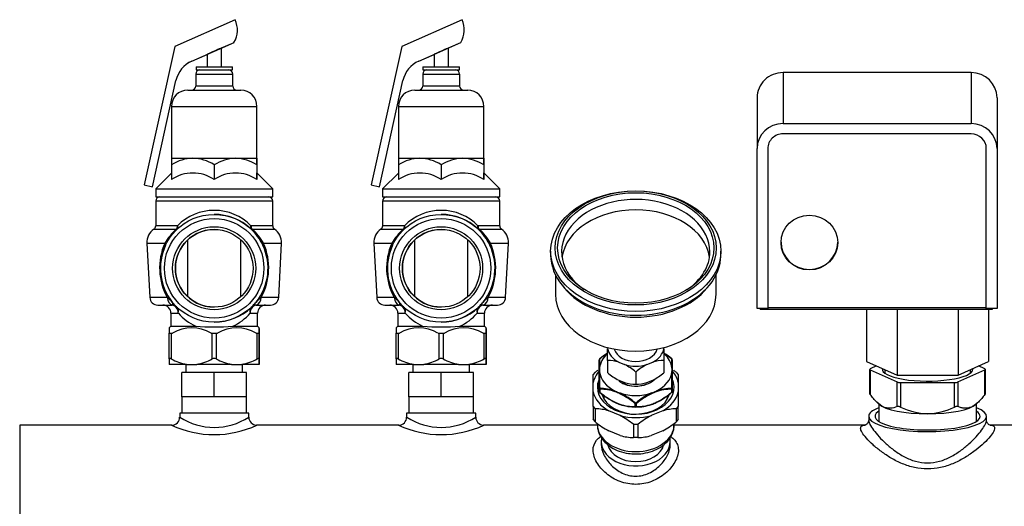
# Model space of a CAD drawing. Units: inches. Extents: x 5 to 119, y 1 to 156.
# Drawn here: x 69 to 84, y 56 to 63 of the extents above; entities that cross this region are included whole.
import ezdxf

# ---------------------------------------------------------------- set-up
doc = ezdxf.new("R2010")
doc.units = ezdxf.units.IN
doc.header["$MEASUREMENT"] = 0

msp = doc.modelspace()

# ---------------------------------------------------------------- linework, layer by layer
at = {"color": 7, "linetype": 'Continuous'}
for p, q in [((72.533, 63.484), (71.602, 63.072)), ((72.533, 63.484), (72.533, 63.484)), ((76.033, 63.484), (75.102, 63.072)), ((76.033, 63.484), (76.033, 63.484)), ((71.602, 63.072), (71.129, 60.938)), ((71.865, 62.847), (72.514, 63.134)), ((72.319, 63.048), (72.514, 63.134)), ((72.319, 62.759), (72.319, 63.048)), ((72.514, 63.134), (72.514, 63.134)), ((75.102, 63.072), (74.629, 60.938)), ((75.365, 62.847), (76.014, 63.134)), ((75.819, 63.048), (76.014, 63.134)), ((75.819, 62.759), (75.819, 63.048)), ((76.014, 63.134), (76.014, 63.134)), ((71.865, 62.847), (72.099, 62.95)), ((72.099, 62.95), (72.099, 62.759)), ((75.365, 62.847), (75.599, 62.95)), ((75.599, 62.95), (75.599, 62.759)), ((71.865, 62.847), (71.865, 62.847)), ((71.929, 62.759), (72.49, 62.759)), ((71.929, 62.759), (71.929, 62.709)), ((71.929, 62.709), (72.49, 62.709)), ((72.49, 62.709), (72.49, 62.759)), ((75.365, 62.847), (75.365, 62.847)), ((75.428, 62.759), (75.989, 62.759)), ((75.428, 62.759), (75.428, 62.709)), ((75.428, 62.709), (75.989, 62.709)), ((75.989, 62.709), (75.989, 62.759)), ((71.924, 62.647), (72.494, 62.647)), ((71.924, 62.647), (71.924, 62.462)), ((72.494, 62.462), (72.494, 62.647)), ((75.424, 62.647), (75.994, 62.647)), ((75.424, 62.647), (75.424, 62.462)), ((75.994, 62.462), (75.994, 62.647)), ((83.88, 62.669), (80.98, 62.669)), ((80.98, 62.669), (80.98, 61.884)), ((83.88, 62.669), (83.88, 61.884)), ((71.256, 60.91), (71.619, 62.546)), ((71.256, 60.91), (71.618, 62.546)), ((71.619, 62.546), (71.618, 62.546)), ((72.494, 62.462), (71.924, 62.462)), ((74.756, 60.91), (75.119, 62.546)), ((74.756, 60.91), (75.118, 62.546)), ((75.119, 62.546), (75.118, 62.546)), ((75.994, 62.462), (75.424, 62.462)), ((71.8, 62.399), (72.618, 62.399)), ((75.3, 62.399), (76.118, 62.399)), ((80.58, 62.282), (80.58, 61.498)), ((84.28, 62.282), (84.28, 61.498)), ((71.55, 62.149), (72.868, 62.149)), ((71.55, 62.149), (71.55, 61.35)), ((72.868, 61.35), (72.868, 62.149)), ((75.05, 62.149), (76.368, 62.149)), ((75.05, 62.149), (75.05, 61.35)), ((76.368, 61.35), (76.368, 62.149)), ((80.98, 61.884), (83.88, 61.884)), ((83.88, 61.725), (80.98, 61.725)), ((80.58, 59.035), (80.58, 61.498)), ((80.745, 61.498), (80.745, 59.035)), ((84.115, 59.035), (84.115, 61.498)), ((84.28, 61.498), (84.28, 59.035)), ((71.55, 61.35), (71.879, 61.35)), ((71.879, 61.35), (72.538, 61.35)), ((72.538, 61.35), (72.868, 61.35)), ((75.05, 61.35), (75.379, 61.35)), ((75.379, 61.35), (76.038, 61.35)), ((76.038, 61.35), (76.368, 61.35)), ((71.55, 61.248), (71.55, 61.021)), ((72.209, 61.248), (72.209, 61.021)), ((72.868, 61.248), (72.868, 61.122)), ((72.868, 61.248), (72.868, 61.021)), ((75.05, 61.248), (75.05, 61.021)), ((75.709, 61.248), (75.709, 61.021)), ((76.368, 61.248), (76.368, 61.122)), ((76.368, 61.248), (76.368, 61.021)), ((71.55, 61.122), (71.307, 60.879)), ((73.112, 60.879), (72.868, 61.123)), ((75.05, 61.122), (74.806, 60.879)), ((76.611, 60.879), (76.368, 61.123)), ((71.129, 60.938), (71.256, 60.91)), ((71.256, 60.91), (71.256, 60.91)), ((74.629, 60.938), (74.756, 60.91)), ((74.756, 60.91), (74.756, 60.91)), ((71.307, 60.879), (73.112, 60.879)), ((71.307, 60.879), (71.307, 60.754)), ((71.307, 60.754), (73.112, 60.754)), ((73.112, 60.754), (73.112, 60.879)), ((74.806, 60.879), (76.611, 60.879)), ((74.806, 60.879), (74.806, 60.754)), ((74.806, 60.754), (76.611, 60.754)), ((76.611, 60.754), (76.611, 60.879)), ((71.307, 60.692), (73.112, 60.692)), ((71.307, 60.692), (71.307, 60.309)), ((73.112, 60.309), (73.112, 60.692)), ((74.806, 60.692), (76.611, 60.692)), ((74.806, 60.692), (74.806, 60.309)), ((76.611, 60.309), (76.611, 60.692)), ((72.209, 60.484), (72.208, 60.484)), ((75.709, 60.484), (75.708, 60.484)), ((71.642, 60.309), (71.307, 60.309)), ((73.112, 60.309), (72.775, 60.309)), ((75.142, 60.309), (74.806, 60.309)), ((76.611, 60.309), (76.275, 60.309)), ((71.279, 60.258), (71.625, 60.258)), ((72.792, 60.258), (73.139, 60.258)), ((74.779, 60.258), (75.125, 60.258)), ((76.292, 60.258), (76.639, 60.258)), ((71.171, 60.039), (71.448, 60.039)), ((71.171, 60.039), (71.215, 59.205)), ((71.803, 59.215), (71.803, 60.094)), ((72.616, 60.093), (72.616, 59.215)), ((72.97, 60.039), (73.247, 60.039)), ((73.203, 59.205), (73.247, 60.039)), ((74.671, 60.039), (74.948, 60.039)), ((74.671, 60.039), (74.715, 59.205)), ((75.303, 59.215), (75.303, 60.094)), ((76.115, 60.093), (76.115, 59.215)), ((76.47, 60.039), (76.747, 60.039)), ((76.703, 59.205), (76.747, 60.039)), ((77.396, 59.918), (77.396, 59.858)), ((80.021, 59.858), (80.021, 59.918)), ((77.47, 59.55), (77.47, 59.253)), ((79.947, 59.253), (79.947, 59.55)), ((77.572, 59.393), (77.607, 59.351)), ((79.811, 59.351), (79.846, 59.393)), ((71.485, 59.205), (71.215, 59.205)), ((71.34, 59.087), (71.551, 59.087)), ((71.551, 59.087), (71.562, 59.088)), ((72.856, 59.088), (72.866, 59.087)), ((72.866, 59.087), (73.078, 59.087)), ((73.203, 59.205), (72.933, 59.205)), ((74.985, 59.205), (74.715, 59.205)), ((74.84, 59.087), (75.051, 59.087)), ((75.051, 59.087), (75.062, 59.088)), ((76.356, 59.088), (76.366, 59.087)), ((76.366, 59.087), (76.578, 59.087)), ((76.703, 59.205), (76.433, 59.205)), ((71.542, 58.962), (71.655, 58.962)), ((71.542, 58.962), (71.542, 58.762)), ((72.763, 58.962), (72.877, 58.962)), ((72.877, 58.762), (72.877, 58.962)), ((75.041, 58.962), (75.155, 58.962)), ((75.041, 58.962), (75.041, 58.762)), ((76.263, 58.962), (76.376, 58.962)), ((76.376, 58.762), (76.376, 58.962)), ((80.745, 59.035), (80.58, 59.035)), ((80.629, 59.022), (80.629, 59.035)), ((80.629, 59.022), (84.209, 59.022)), ((80.745, 59.048), (84.115, 59.048)), ((82.269, 59.022), (82.269, 58.218)), ((82.739, 59.022), (82.739, 58.007)), ((83.679, 59.022), (83.679, 58.007)), ((84.28, 59.035), (84.115, 59.035)), ((84.149, 59.022), (84.149, 58.218)), ((84.209, 59.022), (84.209, 59.035)), ((71.542, 58.762), (71.515, 58.735)), ((71.542, 58.762), (71.923, 58.762)), ((72.208, 58.824), (72.209, 58.824)), ((72.495, 58.762), (72.877, 58.762)), ((72.903, 58.735), (72.877, 58.762)), ((75.041, 58.762), (75.015, 58.735)), ((75.041, 58.762), (75.423, 58.762)), ((75.708, 58.824), (75.709, 58.824)), ((75.995, 58.762), (76.376, 58.762)), ((76.403, 58.735), (76.376, 58.762)), ((71.515, 58.258), (71.515, 58.655)), ((71.515, 58.655), (71.546, 58.655)), ((71.546, 58.655), (71.564, 58.655)), ((71.546, 58.655), (71.546, 58.258)), ((72.16, 58.655), (72.177, 58.655)), ((72.177, 58.258), (72.177, 58.655)), ((72.177, 58.655), (72.24, 58.655)), ((72.24, 58.655), (72.258, 58.655)), ((72.24, 58.655), (72.24, 58.258)), ((72.854, 58.655), (72.871, 58.655)), ((72.871, 58.258), (72.871, 58.655)), ((72.871, 58.655), (72.903, 58.655)), ((72.903, 58.655), (72.903, 58.655)), ((72.903, 58.655), (72.903, 58.655)), ((72.903, 58.655), (72.903, 58.258)), ((72.903, 58.258), (72.903, 58.655)), ((75.015, 58.258), (75.015, 58.655)), ((75.015, 58.655), (75.046, 58.655)), ((75.046, 58.655), (75.064, 58.655)), ((75.046, 58.655), (75.046, 58.258)), ((75.66, 58.655), (75.677, 58.655)), ((75.677, 58.258), (75.677, 58.655)), ((75.677, 58.655), (75.74, 58.655)), ((75.74, 58.655), (75.758, 58.655)), ((75.74, 58.655), (75.74, 58.258)), ((76.354, 58.655), (76.371, 58.655)), ((76.371, 58.258), (76.371, 58.655)), ((76.371, 58.655), (76.403, 58.655)), ((76.403, 58.655), (76.403, 58.655)), ((76.403, 58.655), (76.403, 58.655)), ((76.403, 58.655), (76.403, 58.258)), ((76.403, 58.258), (76.403, 58.655)), ((78.274, 58.233), (78.274, 58.42)), ((79.144, 58.42), (79.144, 58.233)), ((71.781, 58.174), (71.515, 58.174)), ((71.772, 58.174), (71.772, 58.049)), ((71.781, 58.174), (71.943, 58.174)), ((72.475, 58.174), (71.943, 58.174)), ((72.475, 58.174), (72.637, 58.174)), ((72.903, 58.174), (72.637, 58.174)), ((72.647, 58.049), (72.647, 58.174)), ((72.903, 58.174), (72.903, 58.174)), ((75.281, 58.174), (75.015, 58.174)), ((75.271, 58.174), (75.271, 58.049)), ((75.281, 58.174), (75.443, 58.174)), ((75.975, 58.174), (75.443, 58.174)), ((75.975, 58.174), (76.136, 58.174)), ((76.403, 58.174), (76.136, 58.174)), ((76.146, 58.049), (76.146, 58.174)), ((76.403, 58.174), (76.403, 58.174)), ((78.146, 58.111), (78.146, 58.246)), ((78.152, 58.258), (78.152, 58.258)), ((78.274, 58.233), (78.274, 58.046)), ((78.446, 58.208), (78.536, 58.172)), ((78.881, 58.172), (78.971, 58.208)), ((79.144, 58.233), (79.144, 58.046)), ((79.265, 58.258), (79.266, 58.258)), ((79.271, 58.246), (79.271, 58.111)), ((82.269, 58.218), (82.739, 58.007)), ((83.679, 58.007), (84.149, 58.218)), ((72.209, 58.049), (71.709, 58.049)), ((71.709, 57.674), (71.709, 58.049)), ((72.709, 58.049), (72.209, 58.049)), ((72.209, 57.674), (72.209, 58.049)), ((72.709, 57.674), (72.709, 58.049)), ((75.709, 58.049), (75.209, 58.049)), ((75.209, 57.674), (75.209, 58.049)), ((76.209, 58.049), (75.709, 58.049)), ((75.709, 57.674), (75.709, 58.049)), ((76.209, 57.674), (76.209, 58.049)), ((78.053, 58.011), (78.087, 58.054)), ((78.053, 57.896), (78.053, 58.011)), ((78.146, 58.052), (78.146, 58.111)), ((78.146, 57.8), (78.146, 58.052)), ((78.709, 58.056), (78.709, 57.868)), ((79.271, 58.111), (79.271, 58.052)), ((79.271, 58.052), (79.271, 57.8)), ((79.331, 58.054), (79.365, 58.011)), ((79.365, 58.011), (79.365, 57.896)), ((82.316, 58.097), (82.316, 57.726)), ((82.422, 58.149), (82.325, 58.106)), ((82.325, 58.089), (82.74, 57.903)), ((82.325, 58.089), (82.325, 57.71)), ((82.549, 58.093), (82.549, 58.038)), ((82.739, 58.007), (83.679, 58.007)), ((83.678, 57.903), (84.093, 58.089)), ((83.869, 58.038), (83.869, 58.093)), ((84.093, 58.106), (83.995, 58.149)), ((84.093, 57.71), (84.093, 58.089)), ((84.101, 57.726), (84.101, 58.097)), ((78.053, 57.753), (78.053, 57.896)), ((78.446, 57.93), (78.536, 57.893)), ((78.881, 57.893), (78.971, 57.93)), ((79.365, 57.896), (79.365, 57.753)), ((82.74, 57.524), (82.74, 57.903)), ((82.794, 57.895), (83.624, 57.895)), ((82.794, 57.895), (82.794, 57.516)), ((83.624, 57.516), (83.624, 57.895)), ((83.678, 57.903), (83.678, 57.524)), ((78.053, 57.532), (78.053, 57.753)), ((78.146, 57.756), (78.146, 57.8)), ((78.154, 57.747), (78.152, 57.744)), ((78.154, 57.79), (78.154, 57.747)), ((78.213, 57.698), (78.217, 57.645)), ((79.201, 57.645), (79.205, 57.699)), ((79.264, 57.747), (79.264, 57.79)), ((79.266, 57.744), (79.264, 57.747)), ((79.271, 57.8), (79.271, 57.756)), ((79.365, 57.753), (79.365, 57.532)), ((71.959, 57.674), (71.709, 57.674)), ((71.709, 57.674), (71.709, 57.424)), ((72.209, 57.674), (71.959, 57.674)), ((72.459, 57.674), (72.209, 57.674)), ((72.709, 57.674), (72.459, 57.674)), ((72.709, 57.424), (72.709, 57.674)), ((75.459, 57.674), (75.209, 57.674)), ((75.209, 57.674), (75.209, 57.424)), ((75.709, 57.674), (75.459, 57.674)), ((75.959, 57.674), (75.709, 57.674)), ((76.209, 57.674), (75.959, 57.674)), ((76.209, 57.424), (76.209, 57.674)), ((78.709, 57.577), (78.701, 57.567)), ((78.701, 57.523), (78.701, 57.567)), ((78.717, 57.567), (78.709, 57.577)), ((78.717, 57.567), (78.717, 57.523)), ((82.43, 57.588), (82.46, 57.561)), ((82.455, 57.566), (82.455, 57.295)), ((83.958, 57.561), (83.986, 57.587)), ((83.963, 57.295), (83.963, 57.566)), ((72.742, 57.424), (71.677, 57.424)), ((71.677, 57.424), (71.677, 57.36)), ((72.742, 57.358), (72.742, 57.424)), ((76.241, 57.424), (75.176, 57.424)), ((75.176, 57.424), (75.176, 57.36)), ((76.241, 57.358), (76.241, 57.424)), ((78.087, 57.49), (78.053, 57.532)), ((78.053, 57.532), (78.053, 57.328)), ((78.087, 57.286), (78.087, 57.49)), ((78.469, 57.387), (78.293, 57.458)), ((79.125, 57.458), (78.949, 57.387)), ((79.365, 57.532), (79.331, 57.49)), ((79.331, 57.49), (79.331, 57.286)), ((79.365, 57.328), (79.365, 57.532)), ((78.087, 57.286), (78.053, 57.328)), ((78.744, 57.25), (78.674, 57.25)), ((78.674, 57.25), (78.674, 57.046)), ((78.744, 57.046), (78.744, 57.25)), ((79.365, 57.328), (79.331, 57.286)), ((82.301, 57.373), (82.301, 57.311)), ((84.117, 57.311), (84.117, 57.373)), ((69.209, 57.237), (69.209, 54.612)), ((71.556, 57.237), (69.209, 57.237)), ((75.056, 57.237), (72.859, 57.237)), ((78.12, 57.237), (76.359, 57.237)), ((78.469, 57.077), (78.293, 57.149)), ((79.125, 57.149), (78.949, 57.077)), ((82.251, 57.237), (79.298, 57.237)), ((89.196, 57.237), (84.169, 57.237)), ((78.176, 56.985), (78.176, 56.939)), ((78.744, 57.046), (78.674, 57.046)), ((79.241, 56.938), (79.241, 56.985))]:
    msp.add_line(p, q, dxfattribs=at)
for centre, radius in [((72.208, 59.654), 0.83), ((75.708, 59.654), 0.83), ((72.208, 59.654), 0.767), ((72.208, 59.654), 0.64), ((75.708, 59.654), 0.767), ((75.708, 59.654), 0.64), ((72.209, 59.654), 0.599), ((75.709, 59.654), 0.599)]:
    msp.add_circle(centre, radius, dxfattribs=at)
for centre, radius, start, end in [((72.18, 63.328), 0.386, 329.8538, 23.8294), ((72.18, 63.328), 0.386, 329.8538, 23.8294), ((75.68, 63.328), 0.386, 329.8538, 23.8294), ((75.68, 63.328), 0.386, 329.8538, 23.8294), ((72.038, 62.453), 0.43, 113.8295, 167.5192), ((72.039, 62.453), 0.43, 113.8295, 167.5192), ((71.987, 62.647), 0.0625, 90, 180), ((72.432, 62.647), 0.0625, 0, 90), ((75.538, 62.453), 0.43, 113.8295, 167.5192), ((75.538, 62.453), 0.43, 113.8295, 167.5192), ((75.486, 62.647), 0.0625, 90, 180), ((75.931, 62.647), 0.0625, 0, 90), ((71.862, 62.462), 0.0625, 270, 0), ((72.557, 62.462), 0.0625, 180, 270), ((75.361, 62.462), 0.0625, 270, 0), ((76.056, 62.462), 0.0625, 180, 270), ((71.8, 62.149), 0.25, 90, 180), ((72.618, 62.149), 0.25, 0, 90), ((75.3, 62.149), 0.25, 90, 180), ((76.118, 62.149), 0.25, 0, 90), ((104.419, 61.257), 32.869, 179.8381, 180.0158), ((71.903, 60.691), 0.66, 92.0449, 122.3458), ((71.86, 60.706), 0.645, 57.2884, 88.3209), ((72.562, 60.69), 0.66, 92.0434, 122.3345), ((72.519, 60.705), 0.645, 57.2999, 88.3222), ((32.641, 61.248), 40.227, 0.0005, 0.1457), ((105.737, 61.257), 32.869, 179.8381, 180.0158), ((107.919, 61.257), 32.869, 179.8381, 180.0158), ((75.403, 60.691), 0.66, 92.0449, 122.3458), ((75.36, 60.706), 0.645, 57.2884, 88.3209), ((76.062, 60.69), 0.66, 92.0434, 122.3345), ((76.019, 60.705), 0.645, 57.2999, 88.3222), ((36.141, 61.248), 40.227, 0.0005, 0.1457), ((109.237, 61.257), 32.869, 179.8381, 180.0158), ((71.879, 60.534), 0.588, 55.8992, 124.1008), ((72.538, 60.534), 0.588, 55.9118, 124.0882), ((75.379, 60.534), 0.588, 55.8992, 124.1008), ((76.038, 60.534), 0.588, 55.9118, 124.0882), ((71.369, 60.692), 0.0625, 90, 180), ((73.049, 60.692), 0.0625, 0, 90), ((74.869, 60.692), 0.0625, 90, 180), ((76.549, 60.692), 0.0625, 0, 90), ((72.209, 59.75), 0.796, 44.6104, 135.3896), ((72.209, 59.654), 0.83, 47.2421, 90.0055), ((75.709, 59.75), 0.796, 44.6104, 135.3896), ((75.709, 59.654), 0.83, 47.2421, 90.0055), ((71.244, 60.309), 0.0625, 304.4974, 0), ((73.174, 60.309), 0.0625, 180, 235.5026), ((74.744, 60.309), 0.0625, 304.4974, 0), ((76.674, 60.309), 0.0625, 180, 235.5026), ((71.421, 60.052), 0.25, 124.4974, 183), ((72.182, 59.626), 0.842, 131.3657, 150.6393), ((72.209, 59.654), 0.599, 90.0171, 142.8483), ((72.208, 59.654), 0.831, 25.3081, 47.2337), ((72.234, 59.624), 0.845, 29.3953, 48.6037), ((72.997, 60.052), 0.25, 357, 55.5026), ((74.921, 60.052), 0.25, 124.4974, 183), ((75.682, 59.626), 0.842, 131.3657, 150.6393), ((75.709, 59.654), 0.599, 90.0171, 142.8483), ((75.708, 59.654), 0.831, 25.3081, 47.2337), ((75.734, 59.624), 0.845, 29.3953, 48.6037), ((76.497, 60.052), 0.25, 357, 55.5026), ((72.309, 59.659), 0.942, 156.2472, 208.8613), ((72.209, 59.654), 0.83, 154.7134, 218.8635), ((72.209, 59.654), 0.599, 132.7565, 227.2435), ((72.209, 59.654), 0.83, 321.1082, 25.3113), ((72.109, 59.659), 0.94, 331.103, 23.7909), ((75.809, 59.659), 0.942, 156.2472, 208.8613), ((75.709, 59.654), 0.83, 154.7134, 218.8635), ((75.709, 59.654), 0.599, 132.7565, 227.2435), ((75.709, 59.654), 0.83, 321.1082, 25.3113), ((75.609, 59.659), 0.94, 331.103, 23.7909), ((72.209, 59.654), 0.599, 217.1516, 269.9859), ((75.709, 59.654), 0.599, 217.1516, 269.9859), ((71.34, 59.212), 0.125, 183, 270), ((71.417, 58.962), 0.125, 0, 90), ((71.092, 58.702), 0.638, 42.4722, 51.997), ((71.551, 58.962), 0.125, 49.9645, 90), ((72.201, 59.661), 0.84, 313.5858, 318.8773), ((72.866, 58.962), 0.125, 90, 133.5203), ((72.866, 58.962), 0.125, 90, 133.5203), ((72.188, 59.672), 0.857, 318.6969, 320.6402), ((72.205, 59.657), 0.834, 318.9031, 321.1357), ((73.326, 58.701), 0.639, 127.9855, 137.4916), ((73.002, 58.962), 0.125, 90, 180), ((73.078, 59.212), 0.125, 270, 357), ((74.84, 59.212), 0.125, 183, 270), ((74.916, 58.962), 0.125, 0, 90), ((74.592, 58.702), 0.638, 42.4722, 51.997), ((75.051, 58.962), 0.125, 49.9645, 90), ((75.701, 59.661), 0.84, 313.5858, 318.8773), ((76.366, 58.962), 0.125, 90, 133.5203), ((76.366, 58.962), 0.125, 90, 133.5203), ((75.688, 59.672), 0.857, 318.6969, 320.6402), ((75.705, 59.657), 0.834, 318.9031, 321.1357), ((76.826, 58.701), 0.639, 127.9855, 137.4916), ((76.501, 58.962), 0.125, 90, 180), ((76.578, 59.212), 0.125, 270, 357), ((72.257, 59.488), 0.799, 221.1662, 245.288), ((72.209, 59.654), 0.83, 269.9933, 313.5203), ((72.162, 59.487), 0.799, 294.6782, 318.8353), ((72.188, 59.672), 0.857, 313.6648, 314.5377), ((75.757, 59.488), 0.799, 221.1662, 245.288), ((75.709, 59.654), 0.83, 269.9933, 313.5203), ((75.662, 59.487), 0.799, 294.6782, 318.8353), ((75.688, 59.672), 0.857, 313.6648, 314.5377), ((72.209, 62.308), 3.558, 265.3865, 274.6135), ((75.709, 62.308), 3.558, 265.3865, 274.6135), ((71.862, 58.143), 0.592, 59.8212, 120.1788), ((72.556, 58.142), 0.593, 59.8326, 120.1674), ((75.362, 58.143), 0.592, 59.8212, 120.1788), ((76.056, 58.142), 0.593, 59.8326, 120.1674), ((78.927, 57.341), 1.201, 123.0569, 130.1955), ((78.895, 57.385), 1.143, 123.0168, 130.3805), ((78.519, 57.384), 1.15, 49.4967, 57.0431), ((78.523, 57.385), 1.143, 49.6197, 57.0698), ((143.021, 58.295), 71.506, 180.02995, 180.09698), ((71.907, 58.9), 0.737, 240.6467, 260.1256), ((71.816, 58.9), 0.737, 279.8744, 299.3533), ((72.209, 58.199), 0.0668, 62.1006, 117.8994), ((72.601, 58.9), 0.737, 240.6569, 260.1298), ((72.51, 58.9), 0.737, 279.8702, 299.3431), ((1.385, 58.295), 71.518, 359.90303, 359.97004), ((144.409, 58.295), 71.506, 180.02995, 180.09698), ((146.521, 58.295), 71.506, 180.02995, 180.09698), ((75.407, 58.9), 0.737, 240.6467, 260.1256), ((75.316, 58.9), 0.737, 279.8744, 299.3533), ((75.709, 58.199), 0.0668, 62.1006, 117.8994), ((76.101, 58.9), 0.737, 240.6569, 260.1298), ((76.01, 58.9), 0.737, 279.8702, 299.3431), ((4.884, 58.295), 71.518, 359.90303, 359.97004), ((147.909, 58.295), 71.506, 180.02995, 180.09698), ((85.632, 58.111), 7.481, 178.8705, 179.9299), ((78.279, 57.661), 0.572, 72.9932, 90.5039), ((78.086, 57.315), 0.968, 49.9614, 62.2777), ((79.332, 57.315), 0.968, 117.721, 130.04), ((79.139, 57.661), 0.572, 89.4967, 107.0062), ((72.053, 58.113), 7.214, 0.0505, 1.1492), ((78.975, 56.941), 1.424, 126.7228, 128.5799), ((135.015, 58.254), 56.864, 180.1956, 180.4533), ((78.884, 58.769), 0.946, 229.8181, 242.421), ((78.511, 58.802), 0.986, 297.834, 309.927), ((29.783, 58.212), 49.484, 359.5275, 359.8236), ((78.443, 56.941), 1.424, 51.4201, 53.2776), ((78.704, 58.445), 0.576, 253.0541, 270.443), ((78.715, 58.437), 0.569, 269.4375, 287.0654), ((78.162, 57.756), 0.0156, 180, 230.7685), ((78.151, 57.065), 0.739, 70.895, 89.9005), ((78.927, 58.662), 1.201, 229.8045, 243.5737), ((78.162, 57.082), 0.709, 71.1031, 90.6229), ((78.895, 58.617), 1.143, 229.6195, 243.8779), ((78.192, 57.159), 0.625, 64.2079, 71.3768), ((77.961, 56.696), 1.143, 49.6195, 63.8779), ((77.919, 56.619), 1.241, 50.4785, 63.8055), ((79.471, 56.662), 1.191, 115.9112, 129.8048), ((79.457, 56.696), 1.143, 116.1222, 130.3803), ((79.226, 57.159), 0.625, 108.6233, 115.792), ((79.268, 57.057), 0.746, 90.1951, 109.0093), ((78.519, 58.618), 1.15, 296.1185, 310.5033), ((79.256, 57.082), 0.709, 89.3771, 108.897), ((78.523, 58.617), 1.143, 296.1222, 310.3803), ((79.256, 57.756), 0.0156, 309.2315, 0), ((78.664, 58.154), 0.625, 244.2079, 251.3768), ((78.693, 58.232), 0.709, 251.1031, 270.6229), ((78.701, 58.241), 0.723, 251.1101, 270.6159), ((78.715, 58.25), 0.733, 269.5079, 288.7661), ((78.724, 58.232), 0.709, 269.3771, 288.897), ((78.754, 58.154), 0.625, 288.6233, 295.792), ((78.063, 56.638), 0.852, 74.3427, 88.3712), ((79.355, 56.638), 0.852, 91.6288, 105.6573), ((83.209, 58.336), 0.919, 243.1502, 296.8498), ((71.554, 57.358), 0.121, 270.6616, 0.9126), ((72.209, 58.167), 0.965, 236.5277, 303.4723), ((72.864, 57.36), 0.122, 180.3958, 267.5285), ((75.054, 57.358), 0.121, 270.6616, 0.9126), ((75.709, 58.167), 0.965, 236.5277, 303.4723), ((76.364, 57.36), 0.122, 180.3958, 267.5285), ((78.975, 58.399), 1.424, 231.4201, 241.3724), ((77.786, 56.137), 1.424, 51.4201, 61.3724), ((79.632, 56.137), 1.424, 118.6276, 128.5799), ((78.443, 58.399), 1.424, 298.6276, 308.5799), ((72.209, 58.647), 1.556, 245.0009, 294.9991), ((75.709, 58.647), 1.556, 245.0009, 294.9991), ((78.699, 57.898), 0.852, 254.3427, 268.3712), ((78.719, 57.898), 0.852, 271.6288, 285.6573)]:
    msp.add_arc(centre, radius, start, end, dxfattribs=at)
for centre, major_axis, ratio, start_param, end_param in [((72.209, 62.999), (-0.11, -0.049), 0.000126, 3.141537, 6.283185), ((75.709, 62.999), (-0.11, -0.049), 0.000126, 3.141537, 6.283185), ((80.98, 62.282), (0.4, 0), 0.965926, 1.570796, 3.141593), ((83.88, 62.282), (0.4, 0), 0.965926, 0, 1.570796), ((80.98, 61.498), (-0.4, 0), 0.965926, 4.712389, 6.283185), ((83.88, 61.498), (-0.4, 0), 0.965926, 3.141593, 4.712389), ((80.98, 61.498), (0.235, 0), 0.965926, 1.570796, 3.141593), ((83.88, 61.498), (0.235, 0), 0.965926, 0, 1.570796), ((78.709, 59.907), (1.143, 0), 0.707107, 0, 3.942825), ((78.709, 59.746), (1.143, 0), 0.707107, 0.099684, 3.041909), ((71.603, 60.309), (0, -0.0625), 0.628157, 0.602094, 1.570796), ((71.603, 60.309), (-0.0424, 0.0459), 0.509857, 3.223976, 4.271751), ((72.815, 60.309), (-0.0424, -0.0459), 0.509426, 5.152487, 6.282916), ((72.815, 60.309), (0, 0.0625), 0.627625, 1.570796, 2.539499), ((75.103, 60.309), (0, -0.0625), 0.628157, 0.602094, 1.570796), ((75.103, 60.309), (-0.0424, 0.0459), 0.509857, 3.223976, 4.271751), ((76.315, 60.309), (-0.0424, -0.0459), 0.509426, 5.152487, 6.282916), ((76.315, 60.309), (0, 0.0625), 0.627625, 1.570796, 2.539499), ((71.603, 60.309), (-0.0424, 0.0459), 0.560377, 2.580543, 3.059095), ((72.815, 60.309), (-0.0424, -0.0459), 0.560793, 0.00028, 0.56161), ((75.103, 60.309), (-0.0424, 0.0459), 0.560377, 2.580543, 3.059095), ((76.315, 60.309), (-0.0424, -0.0459), 0.560793, 0.00028, 0.56161), ((71.402, 60.035), (-0.0565, 0.0267), 0.469024, 3.23708, 4.017712), ((73.016, 60.035), (-0.0565, -0.0267), 0.468766, 5.406367, 6.282835), ((74.902, 60.035), (-0.0565, 0.0267), 0.469024, 3.23708, 4.017712), ((76.516, 60.035), (-0.0565, -0.0267), 0.468766, 5.406367, 6.282835), ((81.386, 60.059), (0.437, 0), 0.965926, 3.141593, 6.283185), ((78.709, 59.858), (-1.312, 0), 0.707107, 0, 3.141593), ((78.709, 59.907), (1.143, 0), 0.707107, 5.481953, 6.283185), ((78.709, 59.253), (1.238, 0), 0.707107, 3.141593, 6.283185), ((78.709, 59.801), (1.272, 0), 0.707107, 3.665191, 5.759587), ((71.576, 59.212), (0, -0.125), 0.72856, 4.764749, 6.130798), ((71.551, 58.962), (0, -0.125), 0.83, 1.570796, 3.141593), ((71.548, 58.964), (-0.0863, -0.0904), 0.985449, 3.199829, 3.799842), ((72.866, 58.962), (0, 0.125), 0.829618, 0, 1.570796), ((72.842, 59.212), (0, -0.125), 0.728092, 0.152387, 1.518436), ((75.076, 59.212), (0, -0.125), 0.72856, 4.764749, 6.130798), ((75.051, 58.962), (0, -0.125), 0.83, 1.570796, 3.141593), ((75.048, 58.964), (-0.0863, -0.0904), 0.985449, 3.199829, 3.799842), ((76.366, 58.962), (0, 0.125), 0.829618, 0, 1.570796), ((76.342, 59.212), (0, -0.125), 0.728092, 0.152387, 1.518436), ((71.551, 58.962), (-0.0861, -0.0906), 0.733383, 2.179372, 3.076174), ((72.866, 58.962), (-0.0861, 0.0907), 0.733046, 0.000346, 0.962913), ((75.051, 58.962), (-0.0861, -0.0906), 0.733383, 2.179372, 3.076174), ((76.366, 58.962), (-0.0861, 0.0907), 0.733046, 0.000346, 0.962913), ((78.709, 58.09), (-0.56, 0), 0.707107, 5.619987, 6.206891), ((78.709, 58.456), (-0.438, 0), 0.707107, 0.119033, 0.928165), ((78.709, 58.456), (0.337, 0), 0.707107, 3.341629, 6.083149), ((78.709, 58.456), (0.438, 0), 0.707107, 5.35502, 6.164153), ((78.709, 58.09), (0.56, 0), 0.707107, 0.076295, 0.655178), ((78.162, 58.246), (0.0156, 0), 0.948683, 2.229854, 3.141594), ((78.709, 58.456), (0.438, 0), 0.707107, 4.307823, 5.116955), ((79.256, 58.246), (0.0156, 0), 0.948683, 0, 0.911738), ((78.709, 57.824), (-0.664, 0), 0.707107, 5.72419, 6.130034), ((78.162, 58.111), (0.0156, 0), 0.758802, 2.35329, 3.141594), ((78.162, 58.052), (0.0156, 0), 0.651322, 2.35329, 3.141593), ((78.709, 58.09), (0.56, 0), 0.707107, 3.065298, 3.217887), ((78.709, 58.09), (-0.56, 0), 0.707107, 0.076295, 0.970903), ((78.709, 58.09), (0.56, 0), 0.707107, 5.312282, 6.206891), ((78.709, 58.09), (-0.56, 0), 0.707107, 3.065298, 3.217887), ((79.256, 58.111), (0.0156, 0), 0.758802, 0, 0.788303), ((79.256, 58.052), (0.0156, 0), 0.651322, 0, 0.788303), ((78.709, 57.824), (0.664, 0), 0.707107, 0.153151, 0.546324), ((82.379, 58.097), (0.0625, 0), 0.258819, 2.617994, 3.665191), ((83.209, 58.097), (0.699, 0), 0.258819, 3.075767, 6.283185), ((83.209, 58.097), (0.699, 0), 0.258819, 0, 0.065826), ((84.039, 58.097), (-0.0625, 0), 0.258819, 2.617994, 3.665191), ((78.709, 57.824), (-0.592, 0), 0.707107, 0, 3.452852), ((78.709, 57.824), (-0.592, 0), 0.707107, 6.038481, 6.283185), ((78.709, 58.09), (0.357, 0), 0.707107, 3.899416, 5.626055), ((78.709, 58.068), (0.324, 0), 0.707107, 4.03596, 5.275278), ((82.794, 57.911), (-0.0625, 0), 0.258819, 0.523599, 1.570796), ((83.624, 57.911), (0.0625, 0), 0.258819, 4.712389, 5.759587), ((78.709, 57.824), (-0.664, 0), 0.707107, 0.153151, 0.894046), ((78.162, 57.8), (0.0156, 0), 0.316228, 2.229854, 3.141591), ((78.162, 57.8), (-0.0156, 0), 0.707107, 0, 1.047198), ((78.162, 57.756), (0.0156, 0), 0.707107, 3.141593, 4.18879), ((78.162, 57.8), (0, 0.0156), 0.632456, 1.318116, 2.229854), ((78.709, 57.783), (0.529, 0), 0.707107, 3.353373, 6.081946), ((78.399, 57.762), (-0.0051, -0.0148), 0.406271, 4.76044, 5.548743), ((78.709, 58.09), (-0.56, 0), 0.707107, 0.970903, 1.123492), ((78.472, 57.732), (-0.0067, -0.0141), 0.298791, 4.798189, 5.586491), ((78.709, 58.09), (-0.56, 0), 0.707107, 1.123492, 2.018101), ((78.709, 58.09), (0.56, 0), 0.707107, 5.159693, 5.312282), ((78.946, 57.732), (0.0067, -0.0141), 0.298791, 0.696694, 1.484997), ((79.019, 57.762), (0.0051, -0.0148), 0.406271, 0.734442, 1.522745), ((78.709, 57.824), (0.664, 0), 0.707107, 5.389139, 6.130034), ((79.256, 57.8), (0, -0.0156), 0.632456, 0.911738, 1.823477), ((79.256, 57.8), (-0.0156, 0), 0.707107, 2.094395, 3.141593), ((79.256, 57.756), (0.0156, 0), 0.707107, 5.235988, 6.283185), ((79.256, 57.8), (0.0156, 0), 0.316228, 0.000001, 0.911738), ((78.399, 57.601), (0.0067, 0.0141), 0.298791, 2.444899, 3.233202), ((78.709, 57.913), (-0.56, 0), 0.707107, 0.970903, 1.123492), ((78.472, 57.571), (0.0051, 0.0148), 0.406271, 2.407151, 3.195454), ((78.709, 57.577), (0.0156, 0), 0.707107, 4.18879, 5.235988), ((78.709, 57.913), (0.56, 0), 0.707107, 5.159693, 5.312282), ((78.946, 57.571), (-0.0051, 0.0148), 0.406271, 3.087732, 3.876035), ((79.019, 57.601), (-0.0067, 0.0141), 0.298791, 3.049984, 3.838286), ((83.209, 57.614), (-0.777, 0), 0.258819, 0.271264, 2.870329), ((78.709, 57.533), (0, 0.0156), 0.632456, 2.229854, 3.141593), ((78.709, 57.533), (-0.0156, 0), 0.707107, 1.047198, 2.094395), ((78.709, 57.533), (0, -0.0156), 0.632456, 0, 0.911738), ((83.209, 57.373), (-0.908, 0), 0.258819, 0, 3.73257), ((83.209, 57.373), (-0.908, 0), 0.258819, 5.692208, 6.283185), ((83.209, 57.373), (0.812, 0), 0.258819, 2.759805, 6.283185), ((83.209, 57.373), (0.812, 0), 0.258819, 0, 0.381788), ((78.709, 57.25), (-0.594, 0), 0.707107, 0, 1.570796), ((78.709, 57.824), (0.664, 0), 0.707107, 4.341942, 5.082836), ((78.709, 57.25), (-0.594, 0), 0.707107, 1.570796, 3.141593), ((78.709, 56.985), (0.532, 0), 0.707107, 3.0036, 6.283185), ((78.709, 56.985), (0.532, 0), 0.707107, 0, 0.142406), ((78.709, 56.985), (0.437, 0), 0.707107, 3.315305, 6.110309)]:
    msp.add_ellipse(centre, major_axis=major_axis, ratio=ratio, start_param=start_param, end_param=end_param, dxfattribs=at)
for centre, major_axis, ratio in [((78.709, 59.918), (-1.312, 0), 0.707107), ((78.709, 59.967), (-1.242, 0), 0.707107), ((78.709, 59.967), (1.205, 0), 0.707107), ((81.386, 60.05), (0.437, 0), 0.965926)]:
    msp.add_ellipse(centre, major_axis=major_axis, ratio=ratio, dxfattribs=at)
for points, knots in [([(72.868, 61.021), (72.868, 61.028), (72.868, 61.035), (72.868, 61.049), (72.868, 61.056), (72.868, 61.074), (72.868, 61.085), (72.868, 61.103), (72.868, 61.11), (72.868, 61.118), (72.868, 61.119), (72.868, 61.122), (72.868, 61.123), (72.868, 61.123)], [0, 0, 0, 0, 0.0625, 0.0625, 0.125, 0.125, 0.25, 0.25, 0.375, 0.375, 0.4375, 0.4375, 0.4997317, 0.4997317, 0.4997317, 0.4997317]), ([(76.368, 61.021), (76.368, 61.028), (76.368, 61.035), (76.368, 61.049), (76.368, 61.056), (76.368, 61.074), (76.368, 61.085), (76.368, 61.103), (76.368, 61.11), (76.368, 61.118), (76.368, 61.119), (76.368, 61.122), (76.368, 61.123), (76.368, 61.123)], [0, 0, 0, 0, 0.0625, 0.0625, 0.125, 0.125, 0.25, 0.25, 0.375, 0.375, 0.4375, 0.4375, 0.4997317, 0.4997317, 0.4997317, 0.4997317]), ([(71.562, 59.088), (71.569, 59.09), (71.573, 59.095), (71.573, 59.108), (71.572, 59.112), (71.569, 59.12), (71.568, 59.123), (71.566, 59.128), (71.565, 59.129), (71.564, 59.131), (71.564, 59.132), (71.563, 59.132), (71.563, 59.133), (71.563, 59.133), (71.563, 59.133), (71.563, 59.133)], [0, 0, 0, 0, 0.5, 0.5, 0.75, 0.75, 0.875, 0.875, 0.9375, 0.9375, 0.96875, 0.96875, 0.984375, 0.984375, 1, 1, 1, 1]), ([(72.834, 59.108), (72.832, 59.106), (72.831, 59.104), (72.828, 59.101), (72.828, 59.099), (72.827, 59.097), (72.827, 59.096), (72.829, 59.094), (72.829, 59.094), (72.833, 59.092), (72.837, 59.091), (72.846, 59.089), (72.851, 59.089), (72.856, 59.088)], [0, 0, 0, 0, 0.125, 0.125, 0.25, 0.25, 0.375, 0.375, 0.5, 0.5, 0.75, 0.75, 1, 1, 1, 1]), ([(75.062, 59.088), (75.069, 59.09), (75.073, 59.095), (75.073, 59.108), (75.072, 59.112), (75.069, 59.12), (75.068, 59.123), (75.066, 59.128), (75.065, 59.129), (75.064, 59.131), (75.064, 59.132), (75.063, 59.132), (75.063, 59.133), (75.063, 59.133), (75.063, 59.133), (75.063, 59.133)], [0, 0, 0, 0, 0.5, 0.5, 0.75, 0.75, 0.875, 0.875, 0.9375, 0.9375, 0.96875, 0.96875, 0.984375, 0.984375, 1, 1, 1, 1]), ([(76.334, 59.108), (76.332, 59.106), (76.33, 59.104), (76.328, 59.101), (76.328, 59.099), (76.327, 59.097), (76.327, 59.096), (76.328, 59.094), (76.329, 59.094), (76.333, 59.092), (76.337, 59.091), (76.346, 59.089), (76.351, 59.089), (76.356, 59.088)], [0, 0, 0, 0, 0.125, 0.125, 0.25, 0.25, 0.375, 0.375, 0.5, 0.5, 0.75, 0.75, 1, 1, 1, 1]), ([(71.515, 58.735), (71.515, 58.735), (71.515, 58.735), (71.515, 58.733), (71.515, 58.732), (71.515, 58.726), (71.515, 58.72), (71.515, 58.706), (71.515, 58.698), (71.515, 58.678), (71.515, 58.667), (71.515, 58.655)], [0.5013011, 0.5013011, 0.5013011, 0.5013011, 0.5625, 0.5625, 0.625, 0.625, 0.75, 0.75, 0.875, 0.875, 1, 1, 1, 1]), ([(72.903, 58.655), (72.903, 58.667), (72.903, 58.678), (72.903, 58.698), (72.903, 58.706), (72.903, 58.72), (72.903, 58.726), (72.903, 58.732), (72.903, 58.733), (72.903, 58.735), (72.903, 58.735), (72.903, 58.735)], [0, 0, 0, 0, 0.125, 0.125, 0.25, 0.25, 0.375, 0.375, 0.4375, 0.4375, 0.4993833, 0.4993833, 0.4993833, 0.4993833]), ([(72.903, 58.724), (72.903, 58.721), (72.903, 58.717), (72.903, 58.706), (72.903, 58.698), (72.903, 58.678), (72.903, 58.667), (72.903, 58.655)], [0.6775584, 0.6775584, 0.6775584, 0.6775584, 0.75, 0.75, 0.875, 0.875, 1, 1, 1, 1]), ([(75.015, 58.735), (75.015, 58.735), (75.015, 58.735), (75.015, 58.733), (75.015, 58.732), (75.015, 58.726), (75.015, 58.72), (75.015, 58.706), (75.015, 58.698), (75.015, 58.678), (75.015, 58.667), (75.015, 58.655)], [0.5013011, 0.5013011, 0.5013011, 0.5013011, 0.5625, 0.5625, 0.625, 0.625, 0.75, 0.75, 0.875, 0.875, 1, 1, 1, 1]), ([(76.403, 58.655), (76.403, 58.667), (76.403, 58.678), (76.403, 58.698), (76.403, 58.706), (76.403, 58.72), (76.403, 58.726), (76.403, 58.732), (76.403, 58.733), (76.403, 58.735), (76.403, 58.735), (76.403, 58.735)], [0, 0, 0, 0, 0.125, 0.125, 0.25, 0.25, 0.375, 0.375, 0.4375, 0.4375, 0.4993833, 0.4993833, 0.4993833, 0.4993833]), ([(76.403, 58.724), (76.403, 58.721), (76.403, 58.717), (76.403, 58.706), (76.403, 58.698), (76.403, 58.678), (76.403, 58.667), (76.403, 58.655)], [0.6775584, 0.6775584, 0.6775584, 0.6775584, 0.75, 0.75, 0.875, 0.875, 1, 1, 1, 1]), ([(71.546, 58.258), (71.542, 58.26), (71.538, 58.262), (71.53, 58.265), (71.526, 58.265), (71.521, 58.265), (71.519, 58.265), (71.516, 58.262), (71.515, 58.26), (71.515, 58.258)], [0, 0, 0, 0, 0.25, 0.25, 0.5, 0.5, 0.75, 0.75, 1, 1, 1, 1]), ([(72.903, 58.258), (72.903, 58.26), (72.902, 58.262), (72.899, 58.265), (72.897, 58.265), (72.891, 58.265), (72.888, 58.265), (72.88, 58.262), (72.876, 58.26), (72.871, 58.258)], [0, 0, 0, 0, 0.25, 0.25, 0.5, 0.5, 0.75, 0.75, 1, 1, 1, 1]), ([(75.046, 58.258), (75.042, 58.26), (75.038, 58.262), (75.03, 58.265), (75.026, 58.265), (75.021, 58.265), (75.019, 58.265), (75.016, 58.262), (75.015, 58.26), (75.015, 58.258)], [0, 0, 0, 0, 0.25, 0.25, 0.5, 0.5, 0.75, 0.75, 1, 1, 1, 1]), ([(76.403, 58.258), (76.403, 58.26), (76.402, 58.262), (76.399, 58.265), (76.397, 58.265), (76.391, 58.265), (76.388, 58.265), (76.38, 58.262), (76.376, 58.26), (76.371, 58.258)], [0, 0, 0, 0, 0.25, 0.25, 0.5, 0.5, 0.75, 0.75, 1, 1, 1, 1]), ([(82.325, 57.71), (82.322, 57.714), (82.32, 57.717), (82.317, 57.722), (82.316, 57.724), (82.316, 57.726), (82.316, 57.726), (82.316, 57.726)], [0, 0, 0, 0, 0.25, 0.25, 0.5, 0.5, 0.5003739, 0.5003739, 0.5003739, 0.5003739]), ([(82.74, 57.524), (82.707, 57.509), (82.674, 57.499), (82.622, 57.496), (82.605, 57.497), (82.569, 57.503), (82.551, 57.509), (82.497, 57.533), (82.462, 57.559), (82.418, 57.6), (82.409, 57.609), (82.392, 57.628), (82.383, 57.637), (82.358, 57.667), (82.341, 57.688), (82.325, 57.71)], [0, 0, 0, 0, 0.25, 0.25, 0.375, 0.375, 0.5, 0.5, 0.75, 0.75, 0.8125, 0.8125, 0.875, 0.875, 1, 1, 1, 1]), ([(84.093, 57.71), (84.085, 57.699), (84.077, 57.688), (84.06, 57.667), (84.052, 57.657), (84.026, 57.627), (84.009, 57.609), (83.975, 57.576), (83.957, 57.561), (83.93, 57.542), (83.922, 57.537), (83.904, 57.526), (83.894, 57.521), (83.849, 57.501), (83.814, 57.495), (83.77, 57.498), (83.762, 57.499), (83.745, 57.502), (83.736, 57.504), (83.711, 57.511), (83.694, 57.517), (83.678, 57.524)], [0, 0, 0, 0, 0.0625, 0.0625, 0.125, 0.125, 0.25, 0.25, 0.375, 0.375, 0.4375, 0.4375, 0.5, 0.5, 0.75, 0.75, 0.8125, 0.8125, 0.875, 0.875, 1, 1, 1, 1]), ([(84.101, 57.726), (84.101, 57.724), (84.101, 57.722), (84.098, 57.717), (84.096, 57.714), (84.093, 57.71)], [0.5003739, 0.5003739, 0.5003739, 0.5003739, 0.75, 0.75, 1, 1, 1, 1]), ([(82.794, 57.516), (82.789, 57.518), (82.783, 57.52), (82.773, 57.524), (82.768, 57.525), (82.758, 57.527), (82.753, 57.527), (82.746, 57.526), (82.742, 57.525), (82.74, 57.524)], [0, 0, 0, 0, 0.25, 0.25, 0.5, 0.5, 0.75, 0.75, 1, 1, 1, 1]), ([(83.678, 57.524), (83.675, 57.525), (83.672, 57.526), (83.664, 57.527), (83.66, 57.527), (83.65, 57.525), (83.645, 57.524), (83.634, 57.52), (83.629, 57.518), (83.624, 57.516)], [0, 0, 0, 0, 0.25, 0.25, 0.5, 0.5, 0.75, 0.75, 1, 1, 1, 1]), ([(78.709, 56.793), (78.738, 56.794), (78.81, 56.797), (78.936, 56.822), (79.067, 56.878), (79.179, 56.96), (79.256, 57.059), (79.298, 57.161), (79.299, 57.22), (79.298, 57.249)], [0, 0, 0, 0, 0.089141, 0.252875, 0.418206, 0.585013, 0.751143, 0.895838, 1, 1, 1, 1]), ([(82.3, 57.31), (82.3, 57.306), (82.301, 57.296), (82.275, 57.247), (82.244, 57.237), (82.242, 57.236), (82.243, 57.236)], [0, 0, 0, 0, 0.1610865, 0.4734833, 0.7473915, 0.8910875, 0.8910875, 0.8910875, 0.8910875]), ([(82.301, 57.313), (82.301, 57.296), (82.307, 57.275), (82.333, 57.224), (82.351, 57.195), (82.399, 57.13), (82.428, 57.095), (82.493, 57.024), (82.53, 56.987), (82.61, 56.914), (82.654, 56.879), (82.748, 56.811), (82.798, 56.778), (82.906, 56.722), (82.962, 56.698), (83.083, 56.664), (83.145, 56.655), (83.271, 56.655), (83.334, 56.664), (83.454, 56.698), (83.511, 56.722), (83.618, 56.778), (83.669, 56.81), (83.763, 56.878), (83.807, 56.914), (83.887, 56.986), (83.924, 57.023), (83.99, 57.095), (84.018, 57.129), (84.066, 57.193), (84.085, 57.223), (84.11, 57.274), (84.117, 57.296), (84.117, 57.312), (84.117, 57.313), (84.117, 57.313)], [0.2501491, 0.2501491, 0.2501491, 0.2501491, 0.28125, 0.28125, 0.3125, 0.3125, 0.34375, 0.34375, 0.375, 0.375, 0.40625, 0.40625, 0.4375, 0.4375, 0.46875, 0.46875, 0.5, 0.5, 0.53125, 0.53125, 0.5625, 0.5625, 0.59375, 0.59375, 0.625, 0.625, 0.65625, 0.65625, 0.6875, 0.6875, 0.71875, 0.71875, 0.75, 0.75, 0.7501223, 0.7501223, 0.7501223, 0.7501223]), ([(84.176, 57.236), (84.176, 57.236), (84.178, 57.237), (84.162, 57.236), (84.121, 57.276), (84.119, 57.299), (84.117, 57.312)], [0.1259962, 0.1259962, 0.1259962, 0.1259962, 0.1334191, 0.4127687, 0.7338301, 1, 1, 1, 1]), ([(78.12, 57.241), (78.12, 57.217), (78.12, 57.16), (78.159, 57.065), (78.231, 56.97), (78.331, 56.891), (78.453, 56.832), (78.586, 56.799), (78.667, 56.795), (78.709, 56.793)], [0, 0, 0, 0, 0.089151, 0.239976, 0.391479, 0.547518, 0.708348, 0.871916, 1, 1, 1, 1]), ([(84.172, 57.237), (84.191, 57.237), (84.207, 57.234), (84.234, 57.222), (84.242, 57.209), (84.242, 57.175), (84.234, 57.152), (84.203, 57.099), (84.181, 57.069), (84.095, 56.972), (84.016, 56.899), (83.874, 56.795), (83.823, 56.761), (83.715, 56.698), (83.657, 56.669), (83.537, 56.619), (83.475, 56.598), (83.343, 56.569), (83.276, 56.562), (83.142, 56.562), (83.074, 56.569), (82.944, 56.598), (82.881, 56.619), (82.76, 56.669), (82.703, 56.698), (82.595, 56.761), (82.544, 56.795), (82.45, 56.864), (82.407, 56.899), (82.329, 56.969), (82.294, 57.004), (82.238, 57.069), (82.215, 57.099), (82.184, 57.152), (82.176, 57.174), (82.176, 57.209), (82.184, 57.221), (82.211, 57.234), (82.226, 57.237), (82.246, 57.237)], [0.1953532, 0.1953532, 0.1953532, 0.1953532, 0.21875, 0.21875, 0.25, 0.25, 0.28125, 0.28125, 0.3125, 0.3125, 0.375, 0.375, 0.40625, 0.40625, 0.4375, 0.4375, 0.46875, 0.46875, 0.5, 0.5, 0.53125, 0.53125, 0.5625, 0.5625, 0.59375, 0.59375, 0.625, 0.625, 0.65625, 0.65625, 0.6875, 0.6875, 0.71875, 0.71875, 0.75, 0.75, 0.78125, 0.78125, 0.8049318, 0.8049318, 0.8049318, 0.8049318]), ([(79.25, 57.061), (79.273, 57.045), (79.294, 57.027), (79.328, 56.986), (79.342, 56.963), (79.361, 56.911), (79.366, 56.883), (79.367, 56.824), (79.362, 56.793), (79.343, 56.731), (79.33, 56.699), (79.276, 56.605), (79.225, 56.545), (79.103, 56.443), (79.031, 56.4), (78.877, 56.341), (78.794, 56.325), (78.669, 56.325), (78.627, 56.329), (78.545, 56.344), (78.505, 56.355), (78.428, 56.384), (78.39, 56.402), (78.32, 56.443), (78.287, 56.467), (78.225, 56.518), (78.197, 56.545), (78.147, 56.603), (78.126, 56.633), (78.09, 56.696), (78.076, 56.728), (78.057, 56.79), (78.052, 56.821), (78.051, 56.91), (78.071, 56.963), (78.123, 57.026), (78.143, 57.045), (78.167, 57.061)], [0.1580711, 0.1580711, 0.1580711, 0.1580711, 0.1875, 0.1875, 0.21875, 0.21875, 0.25, 0.25, 0.28125, 0.28125, 0.3125, 0.3125, 0.375, 0.375, 0.4375, 0.4375, 0.5, 0.5, 0.53125, 0.53125, 0.5625, 0.5625, 0.59375, 0.59375, 0.625, 0.625, 0.65625, 0.65625, 0.6875, 0.6875, 0.71875, 0.71875, 0.75, 0.75, 0.8125, 0.8125, 0.8422851, 0.8422851, 0.8422851, 0.8422851]), ([(78.176, 56.94), (78.176, 56.89), (78.191, 56.835), (78.245, 56.724), (78.284, 56.669), (78.38, 56.572), (78.438, 56.529), (78.533, 56.484), (78.567, 56.472), (78.636, 56.456), (78.671, 56.452), (78.742, 56.451), (78.778, 56.455), (78.848, 56.471), (78.881, 56.483), (78.978, 56.528), (79.036, 56.57), (79.133, 56.667), (79.172, 56.722), (79.226, 56.832), (79.241, 56.889), (79.241, 56.94), (79.241, 56.94), (79.241, 56.941)], [0.2505697, 0.2505697, 0.2505697, 0.2505697, 0.3125, 0.3125, 0.375, 0.375, 0.4375, 0.4375, 0.46875, 0.46875, 0.5, 0.5, 0.53125, 0.53125, 0.5625, 0.5625, 0.625, 0.625, 0.6875, 0.6875, 0.75, 0.75, 0.7506274, 0.7506274, 0.7506274, 0.7506274])]:
    msp.add_open_spline(points, degree=3, knots=knots, dxfattribs=at)

doc.saveas('drawing.dxf')
